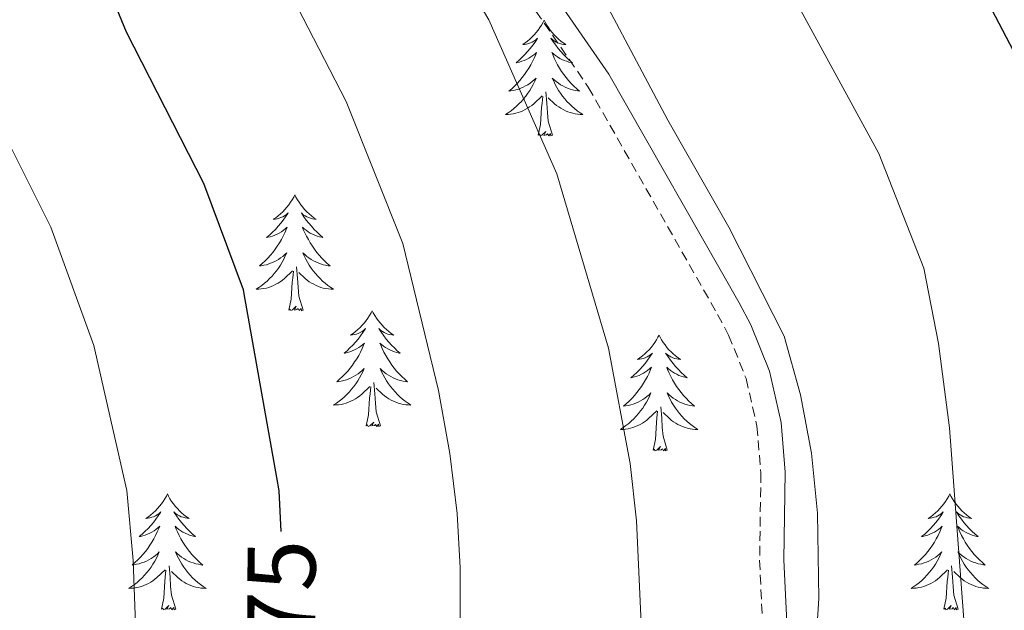
# Model space of a CAD drawing. Units: metres. Extents: x 616918 to 621423, y 4722085 to 4725131.
# Drawn here: x 617984 to 618086, y 4722723 to 4722784 of the extents above; entities that cross this region are included whole.
import ezdxf
from ezdxf.enums import TextEntityAlignment as Align

# ---------------------------------------------------------------- set-up
doc = ezdxf.new("R2010")
doc.units = ezdxf.units.M
doc.header["$MEASUREMENT"] = 0
doc.linetypes.add('TRAZOSX2', pattern=[1.5, 1, -0.5])
for name, color, linetype, lineweight in [('Level 21', 19, 'Continuous', 0), ('Level 36', 19, 'Continuous', 40), ('Level 4', 36, 'Continuous', 30), ('Level 41', 19, 'Continuous', 0), ('Level 5', 36, 'Continuous', 0)]:
    doc.layers.add(name, color=color, linetype=linetype, lineweight=lineweight)
doc.styles.add('Arial', font='ARIAL.TTF', dxfattribs={"height": 0.2})

msp = doc.modelspace()

# ---------------------------------------------------------------- linework, layer by layer
at = {"layer": 'Level 21', "color": 19, "linetype": 'Continuous', "lineweight": 0}
msp.add_polyline3d([(618037.77, 4722788.62, 787.87), (618044.88, 4722778.34, 788.24), (618058.27, 4722754.81, 789.05), (618059.47, 4722752.53, 788.95), (618061.39, 4722747.75, 788.34), (618062.59, 4722742.49, 788.36), (618063.02, 4722737.37, 788.58), (618062.89, 4722728.34, 788.97), (618063.28, 4722719.72, 789.45), (618063.71, 4722711.54, 789.45), (618063.54, 4722702.19, 789.45), (618063.34, 4722697.74, 789.85), (618062.61, 4722692.92, 789.85), (618061.37, 4722689.54, 789.45), (618060.88, 4722687.16, 789.45), (618058.57, 4722682.39, 789.45), (618055.55, 4722678.64, 789.45), (618047.57, 4722672.5, 789.45)], dxfattribs=at)
at = {"layer": 'Level 21', "color": 19, "linetype": 'TRAZOSX2', "lineweight": 0}
msp.add_polyline3d([(618035.66, 4722787.27, 787.87), (618042.76, 4722777.01, 788.24), (618056.07, 4722753.61, 789.05), (618057.2, 4722751.47, 788.95), (618059, 4722747, 788.34), (618060.11, 4722742.11, 788.36), (618060.52, 4722737.28, 788.58), (618060.39, 4722728.3, 788.97), (618060.79, 4722719.6, 789.45), (618061.21, 4722711.5, 789.45), (618061.04, 4722702.26, 789.45), (618060.85, 4722697.98, 789.85), (618060.18, 4722693.55, 789.85), (618058.96, 4722690.23, 789.45), (618058.49, 4722687.97, 789.45), (618056.44, 4722683.73, 789.45), (618053.79, 4722680.44, 789.45), (618045.92, 4722674.39, 789.45)], dxfattribs=at)
at = {"layer": 'Level 36', "color": 92, "linetype": 'Continuous', "lineweight": 0}
for points in [[(618038.22, 4722783.89), (618038.11, 4722783.67), (618037.96, 4722783.39), (618037.79, 4722783.13), (618037.61, 4722782.87), (618037.41, 4722782.62), (618037.21, 4722782.38), (618036.99, 4722782.16), (618036.76, 4722781.94), (618036.52, 4722781.74), (618036.27, 4722781.55), (618036.01, 4722781.37), (618036.21, 4722781.39), (618036.41, 4722781.43), (618036.61, 4722781.49), (618036.8, 4722781.56), (618036.99, 4722781.64), (618037.17, 4722781.74), (618037.35, 4722781.85), (618037.55, 4722782.04), (618037.51, 4722781.98), (618037.28, 4722781.63), (618037.04, 4722781.3), (618036.78, 4722780.97), (618036.51, 4722780.66), (618036.23, 4722780.35), (618035.94, 4722780.06), (618035.64, 4722779.77), (618035.33, 4722779.5), (618035.45, 4722779.53), (618035.7, 4722779.58), (618035.94, 4722779.66), (618036.17, 4722779.74), (618036.4, 4722779.85), (618036.63, 4722779.97), (618036.84, 4722780.1), (618037.05, 4722780.24), (618037.25, 4722780.4), (618037.44, 4722780.57), (618037.35, 4722780.35), (618037.19, 4722779.98), (618037.02, 4722779.63), (618036.84, 4722779.28), (618036.64, 4722778.94), (618036.42, 4722778.61), (618036.2, 4722778.29), (618035.96, 4722777.98), (618035.71, 4722777.68), (618035.44, 4722777.38), (618035.17, 4722777.1), (618034.88, 4722776.83), (618034.58, 4722776.58), (618034.78, 4722776.6), (618035.05, 4722776.65), (618035.31, 4722776.71), (618035.57, 4722776.79), (618035.82, 4722776.88), (618036.07, 4722776.99), (618036.31, 4722777.12), (618036.55, 4722777.25), (618036.77, 4722777.4), (618036.99, 4722777.57), (618037.19, 4722777.74), (618037.39, 4722777.93), (618037.25, 4722777.6)], [(618038.22, 4722783.89), (618038.34, 4722783.67), (618038.49, 4722783.39), (618038.66, 4722783.13), (618038.84, 4722782.87), (618039.03, 4722782.62), (618039.24, 4722782.38), (618039.46, 4722782.16), (618039.69, 4722781.94), (618039.93, 4722781.74), (618040.18, 4722781.55), (618040.44, 4722781.37), (618040.24, 4722781.39), (618040.04, 4722781.43), (618039.84, 4722781.49), (618039.64, 4722781.56), (618039.46, 4722781.64), (618039.28, 4722781.74), (618039.1, 4722781.85), (618038.9, 4722782.04), (618038.94, 4722781.98), (618039.17, 4722781.63), (618039.41, 4722781.3), (618039.67, 4722780.97), (618039.93, 4722780.66), (618040.21, 4722780.35), (618040.51, 4722780.06), (618040.81, 4722779.77), (618041.12, 4722779.5), (618041, 4722779.52), (618040.75, 4722779.58), (618040.51, 4722779.66), (618040.27, 4722779.74), (618040.04, 4722779.85), (618039.82, 4722779.96), (618039.6, 4722780.1), (618039.4, 4722780.24), (618039.2, 4722780.4), (618039.01, 4722780.57), (618039.1, 4722780.35), (618039.26, 4722779.98), (618039.43, 4722779.63), (618039.61, 4722779.28), (618039.81, 4722778.94), (618040.02, 4722778.61), (618040.25, 4722778.29), (618040.49, 4722777.98), (618040.74, 4722777.68), (618041.01, 4722777.38), (618041.28, 4722777.1), (618041.57, 4722776.83), (618041.86, 4722776.58), (618041.67, 4722776.6), (618041.4, 4722776.65), (618041.14, 4722776.71), (618040.88, 4722776.79), (618040.62, 4722776.88), (618040.38, 4722776.99), (618040.14, 4722777.12), (618039.9, 4722777.25), (618039.68, 4722777.4), (618039.46, 4722777.57), (618039.26, 4722777.74), (618039.06, 4722777.93), (618039.2, 4722777.6)], [(618037.25, 4722777.6), (618037.09, 4722777.28), (618036.92, 4722776.97), (618036.74, 4722776.66), (618036.54, 4722776.37), (618036.33, 4722776.08), (618036.11, 4722775.8), (618035.88, 4722775.53), (618035.63, 4722775.28), (618035.37, 4722775.03), (618035.1, 4722774.8), (618034.82, 4722774.57), (618034.53, 4722774.36), (618034.24, 4722774.17), (618034.51, 4722774.18), (618034.77, 4722774.21), (618035.03, 4722774.25), (618035.29, 4722774.31), (618035.55, 4722774.38), (618035.8, 4722774.46), (618036.04, 4722774.57), (618036.28, 4722774.68), (618036.51, 4722774.82), (618036.73, 4722774.96), (618036.94, 4722775.12), (618037.15, 4722775.29), (618038, 4722776.09)], [(618039.2, 4722777.6), (618039.36, 4722777.28), (618039.52, 4722776.97), (618039.71, 4722776.66), (618039.9, 4722776.37), (618040.12, 4722776.08), (618040.34, 4722775.8), (618040.57, 4722775.53), (618040.82, 4722775.28), (618041.08, 4722775.03), (618041.35, 4722774.8), (618041.62, 4722774.57), (618041.91, 4722774.36), (618042.2, 4722774.17), (618041.94, 4722774.18), (618041.68, 4722774.21), (618041.41, 4722774.25), (618041.16, 4722774.31), (618040.9, 4722774.38), (618040.65, 4722774.46), (618040.41, 4722774.57), (618040.17, 4722774.68), (618039.94, 4722774.82), (618039.72, 4722774.96), (618039.5, 4722775.12), (618039.3, 4722775.29), (618038.64, 4722775.91)], [(618037.6, 4722772.04), (618037.85, 4722773.16), (618037.96, 4722774.9), (618038.01, 4722775.33), (618038.07, 4722776.05)], [(618039.08, 4722772.04), (618038.65, 4722773.48), (618038.56, 4722774.38), (618038.51, 4722775.33), (618038.41, 4722776.5)], [(618039.08, 4722772.04), (618038.9, 4722771.97), (618038.88, 4722772.21), (618038.69, 4722771.99), (618038.57, 4722772.19), (618038.45, 4722772.08), (618038.18, 4722772.03), (618038.38, 4722772.42), (618037.99, 4722772.04), (618037.8, 4722771.99), (618037.76, 4722772.15), (618037.6, 4722772.04)], [(618012.57, 4722765.9), (618012.46, 4722765.68), (618012.3, 4722765.41), (618012.13, 4722765.14), (618011.95, 4722764.89), (618011.76, 4722764.64), (618011.55, 4722764.4), (618011.33, 4722764.17), (618011.1, 4722763.96), (618010.86, 4722763.76), (618010.61, 4722763.56), (618010.35, 4722763.39), (618010.55, 4722763.41), (618010.75, 4722763.45), (618010.95, 4722763.5), (618011.14, 4722763.57), (618011.33, 4722763.66), (618011.52, 4722763.76), (618011.69, 4722763.87), (618011.89, 4722764.06), (618011.85, 4722763.99), (618011.62, 4722763.65), (618011.38, 4722763.31), (618011.12, 4722762.99), (618010.86, 4722762.67), (618010.58, 4722762.36), (618010.28, 4722762.07), (618009.98, 4722761.79), (618009.67, 4722761.52), (618009.79, 4722761.54), (618010.04, 4722761.6), (618010.28, 4722761.67), (618010.52, 4722761.76), (618010.75, 4722761.86), (618010.97, 4722761.98), (618011.19, 4722762.11), (618011.39, 4722762.26), (618011.59, 4722762.41), (618011.78, 4722762.58), (618011.69, 4722762.36), (618011.53, 4722762), (618011.36, 4722761.65), (618011.18, 4722761.3), (618010.98, 4722760.96), (618010.76, 4722760.63), (618010.54, 4722760.31), (618010.3, 4722759.99), (618010.05, 4722759.69), (618009.78, 4722759.4), (618009.51, 4722759.12), (618009.22, 4722758.85), (618008.92, 4722758.59), (618009.12, 4722758.62), (618009.39, 4722758.66), (618009.65, 4722758.72), (618009.91, 4722758.8), (618010.16, 4722758.9), (618010.41, 4722759.01), (618010.65, 4722759.13), (618010.89, 4722759.27), (618011.11, 4722759.42), (618011.33, 4722759.58), (618011.54, 4722759.76), (618011.73, 4722759.94), (618011.59, 4722759.62)], [(618012.57, 4722765.9), (618012.68, 4722765.68), (618012.83, 4722765.41), (618013, 4722765.14), (618013.18, 4722764.89), (618013.38, 4722764.64), (618013.58, 4722764.4), (618013.8, 4722764.17), (618014.03, 4722763.96), (618014.27, 4722763.76), (618014.52, 4722763.56), (618014.78, 4722763.39), (618014.58, 4722763.41), (618014.38, 4722763.45), (618014.18, 4722763.5), (618013.99, 4722763.57), (618013.8, 4722763.66), (618013.62, 4722763.76), (618013.44, 4722763.87), (618013.24, 4722764.06), (618013.28, 4722763.99), (618013.51, 4722763.65), (618013.75, 4722763.31), (618014.01, 4722762.99), (618014.28, 4722762.67), (618014.56, 4722762.36), (618014.85, 4722762.07), (618015.15, 4722761.79), (618015.46, 4722761.52), (618015.34, 4722761.54), (618015.09, 4722761.6), (618014.85, 4722761.67), (618014.62, 4722761.76), (618014.38, 4722761.86), (618014.16, 4722761.98), (618013.95, 4722762.11), (618013.74, 4722762.26), (618013.54, 4722762.41), (618013.36, 4722762.58), (618013.44, 4722762.36), (618013.6, 4722762), (618013.77, 4722761.65), (618013.96, 4722761.3), (618014.16, 4722760.96), (618014.37, 4722760.63), (618014.59, 4722760.31), (618014.83, 4722759.99), (618015.08, 4722759.69), (618015.35, 4722759.4), (618015.62, 4722759.12), (618015.91, 4722758.85), (618016.21, 4722758.59), (618016.01, 4722758.62), (618015.74, 4722758.66), (618015.48, 4722758.72), (618015.22, 4722758.8), (618014.97, 4722758.9), (618014.72, 4722759.01), (618014.48, 4722759.13), (618014.24, 4722759.27), (618014.02, 4722759.42), (618013.8, 4722759.58), (618013.6, 4722759.76), (618013.4, 4722759.94), (618013.54, 4722759.62)], [(618011.59, 4722759.62), (618011.43, 4722759.3), (618011.26, 4722758.98), (618011.08, 4722758.68), (618010.88, 4722758.38), (618010.68, 4722758.09), (618010.45, 4722757.82), (618010.22, 4722757.55), (618009.97, 4722757.29), (618009.71, 4722757.04), (618009.44, 4722756.81), (618009.16, 4722756.59), (618008.88, 4722756.38), (618008.59, 4722756.19), (618008.85, 4722756.2), (618009.11, 4722756.22), (618009.38, 4722756.26), (618009.64, 4722756.32), (618009.89, 4722756.39), (618010.14, 4722756.48), (618010.38, 4722756.58), (618010.62, 4722756.7), (618010.85, 4722756.83), (618011.07, 4722756.97), (618011.29, 4722757.13), (618011.49, 4722757.3), (618012.34, 4722758.1)], [(618013.54, 4722759.62), (618013.7, 4722759.3), (618013.87, 4722758.98), (618014.05, 4722758.68), (618014.25, 4722758.38), (618014.46, 4722758.09), (618014.68, 4722757.82), (618014.92, 4722757.55), (618015.16, 4722757.29), (618015.42, 4722757.04), (618015.69, 4722756.81), (618015.97, 4722756.59), (618016.26, 4722756.38), (618016.55, 4722756.19), (618016.28, 4722756.2), (618016.02, 4722756.22), (618015.76, 4722756.26), (618015.5, 4722756.32), (618015.24, 4722756.39), (618014.99, 4722756.48), (618014.75, 4722756.58), (618014.51, 4722756.7), (618014.28, 4722756.83), (618014.06, 4722756.97), (618013.84, 4722757.13), (618013.64, 4722757.3), (618012.98, 4722757.92)], [(618013.42, 4722754.05), (618012.99, 4722755.49), (618012.9, 4722756.4), (618012.85, 4722757.34), (618012.75, 4722758.51)], [(618011.95, 4722754.05), (618012.19, 4722755.17), (618012.3, 4722756.91), (618012.35, 4722757.34), (618012.42, 4722758.07)], [(618013.42, 4722754.05), (618013.24, 4722753.98), (618013.22, 4722754.22), (618013.03, 4722754), (618012.91, 4722754.2), (618012.79, 4722754.1), (618012.52, 4722754.04), (618012.72, 4722754.44), (618012.33, 4722754.06), (618012.14, 4722754), (618012.1, 4722754.16), (618011.95, 4722754.05)], [(618020.53, 4722753.98), (618020.42, 4722753.76), (618020.26, 4722753.49), (618020.09, 4722753.22), (618019.91, 4722752.97), (618019.72, 4722752.72), (618019.51, 4722752.48), (618019.29, 4722752.26), (618019.06, 4722752.04), (618018.82, 4722751.84), (618018.57, 4722751.64), (618018.31, 4722751.47), (618018.51, 4722751.49), (618018.71, 4722751.53), (618018.91, 4722751.58), (618019.1, 4722751.65), (618019.29, 4722751.74), (618019.48, 4722751.84), (618019.65, 4722751.95), (618019.85, 4722752.14), (618019.81, 4722752.07), (618019.58, 4722751.73), (618019.34, 4722751.39), (618019.08, 4722751.07), (618018.82, 4722750.75), (618018.54, 4722750.45), (618018.24, 4722750.15), (618017.94, 4722749.87), (618017.63, 4722749.6), (618017.75, 4722749.62), (618018, 4722749.68), (618018.24, 4722749.75), (618018.48, 4722749.84), (618018.71, 4722749.94), (618018.93, 4722750.06), (618019.15, 4722750.19), (618019.35, 4722750.34), (618019.55, 4722750.49), (618019.74, 4722750.66), (618019.65, 4722750.44), (618019.49, 4722750.08), (618019.32, 4722749.73), (618019.14, 4722749.38), (618018.94, 4722749.04), (618018.72, 4722748.71), (618018.5, 4722748.39), (618018.26, 4722748.08), (618018.01, 4722747.77), (618017.74, 4722747.48), (618017.47, 4722747.2), (618017.18, 4722746.93), (618016.88, 4722746.67), (618017.08, 4722746.7), (618017.35, 4722746.74), (618017.61, 4722746.81), (618017.87, 4722746.88), (618018.12, 4722746.98), (618018.37, 4722747.09), (618018.61, 4722747.21), (618018.85, 4722747.35), (618019.07, 4722747.5), (618019.29, 4722747.66), (618019.5, 4722747.84), (618019.69, 4722748.03), (618019.55, 4722747.7)], [(618020.53, 4722753.98), (618020.64, 4722753.76), (618020.79, 4722753.49), (618020.96, 4722753.22), (618021.14, 4722752.97), (618021.34, 4722752.72), (618021.54, 4722752.48), (618021.76, 4722752.26), (618021.99, 4722752.04), (618022.23, 4722751.84), (618022.48, 4722751.64), (618022.74, 4722751.47), (618022.54, 4722751.49), (618022.34, 4722751.53), (618022.14, 4722751.58), (618021.95, 4722751.65), (618021.76, 4722751.74), (618021.58, 4722751.84), (618021.4, 4722751.95), (618021.2, 4722752.14), (618021.24, 4722752.07), (618021.47, 4722751.73), (618021.71, 4722751.39), (618021.97, 4722751.07), (618022.24, 4722750.75), (618022.52, 4722750.45), (618022.81, 4722750.15), (618023.11, 4722749.87), (618023.42, 4722749.6), (618023.3, 4722749.62), (618023.05, 4722749.68), (618022.81, 4722749.75), (618022.58, 4722749.84), (618022.34, 4722749.94), (618022.12, 4722750.06), (618021.91, 4722750.19), (618021.7, 4722750.34), (618021.5, 4722750.49), (618021.32, 4722750.66), (618021.4, 4722750.44), (618021.56, 4722750.08), (618021.73, 4722749.73), (618021.92, 4722749.38), (618022.12, 4722749.04), (618022.33, 4722748.71), (618022.55, 4722748.39), (618022.79, 4722748.08), (618023.04, 4722747.77), (618023.31, 4722747.48), (618023.58, 4722747.2), (618023.87, 4722746.93), (618024.17, 4722746.67), (618023.97, 4722746.7), (618023.7, 4722746.74), (618023.44, 4722746.81), (618023.18, 4722746.88), (618022.93, 4722746.98), (618022.68, 4722747.09), (618022.44, 4722747.21), (618022.2, 4722747.35), (618021.98, 4722747.5), (618021.76, 4722747.66), (618021.56, 4722747.84), (618021.36, 4722748.03), (618021.5, 4722747.7)], [(618050.04, 4722751.48), (618049.93, 4722751.26), (618049.78, 4722750.98), (618049.61, 4722750.72), (618049.42, 4722750.46), (618049.23, 4722750.21), (618049.02, 4722749.97), (618048.8, 4722749.75), (618048.58, 4722749.53), (618048.34, 4722749.33), (618048.08, 4722749.14), (618047.82, 4722748.96), (618048.02, 4722748.98), (618048.23, 4722749.02), (618048.42, 4722749.08), (618048.62, 4722749.14), (618048.81, 4722749.23), (618048.99, 4722749.33), (618049.16, 4722749.44), (618049.37, 4722749.63), (618049.33, 4722749.57), (618049.1, 4722749.22), (618048.86, 4722748.88), (618048.6, 4722748.56), (618048.33, 4722748.24), (618048.05, 4722747.94), (618047.76, 4722747.64), (618047.46, 4722747.36), (618047.14, 4722747.09), (618047.27, 4722747.11), (618047.51, 4722747.17), (618047.76, 4722747.24), (618047.99, 4722747.33), (618048.22, 4722747.44), (618048.44, 4722747.55), (618048.66, 4722747.68), (618048.87, 4722747.83), (618049.06, 4722747.99), (618049.25, 4722748.16), (618049.16, 4722747.93), (618049.01, 4722747.57), (618048.84, 4722747.22), (618048.65, 4722746.87), (618048.45, 4722746.53), (618048.24, 4722746.2), (618048.01, 4722745.88), (618047.77, 4722745.57), (618047.52, 4722745.26), (618047.26, 4722744.97), (618046.98, 4722744.69), (618046.7, 4722744.42), (618046.4, 4722744.16), (618046.6, 4722744.19), (618046.86, 4722744.24), (618047.13, 4722744.3), (618047.38, 4722744.38), (618047.64, 4722744.47), (618047.89, 4722744.58), (618048.13, 4722744.7), (618048.36, 4722744.84), (618048.59, 4722744.99), (618048.8, 4722745.15), (618049.01, 4722745.33), (618049.2, 4722745.52), (618049.06, 4722745.19)], [(618050.04, 4722751.48), (618050.15, 4722751.26), (618050.31, 4722750.98), (618050.48, 4722750.72), (618050.66, 4722750.46), (618050.85, 4722750.21), (618051.06, 4722749.97), (618051.28, 4722749.75), (618051.51, 4722749.53), (618051.75, 4722749.33), (618052, 4722749.14), (618052.26, 4722748.96), (618052.06, 4722748.98), (618051.86, 4722749.02), (618051.66, 4722749.08), (618051.46, 4722749.14), (618051.27, 4722749.23), (618051.09, 4722749.33), (618050.92, 4722749.44), (618050.71, 4722749.63), (618050.75, 4722749.57), (618050.98, 4722749.22), (618051.23, 4722748.88), (618051.48, 4722748.56), (618051.75, 4722748.24), (618052.03, 4722747.94), (618052.32, 4722747.64), (618052.63, 4722747.36), (618052.94, 4722747.09), (618052.82, 4722747.11), (618052.57, 4722747.17), (618052.33, 4722747.24), (618052.09, 4722747.33), (618051.86, 4722747.44), (618051.64, 4722747.55), (618051.42, 4722747.68), (618051.21, 4722747.83), (618051.02, 4722747.99), (618050.83, 4722748.16), (618050.92, 4722747.93), (618051.07, 4722747.57), (618051.24, 4722747.22), (618051.43, 4722746.87), (618051.63, 4722746.53), (618051.84, 4722746.2), (618052.07, 4722745.88), (618052.31, 4722745.57), (618052.56, 4722745.26), (618052.82, 4722744.97), (618053.1, 4722744.69), (618053.38, 4722744.42), (618053.68, 4722744.16), (618053.49, 4722744.19), (618053.22, 4722744.24), (618052.96, 4722744.3), (618052.7, 4722744.38), (618052.44, 4722744.47), (618052.19, 4722744.58), (618051.95, 4722744.7), (618051.72, 4722744.84), (618051.49, 4722744.99), (618051.28, 4722745.15), (618051.07, 4722745.33), (618050.88, 4722745.52), (618051.02, 4722745.19)], [(618019.55, 4722747.7), (618019.39, 4722747.38), (618019.22, 4722747.06), (618019.04, 4722746.76), (618018.84, 4722746.46), (618018.64, 4722746.17), (618018.41, 4722745.9), (618018.18, 4722745.63), (618017.93, 4722745.37), (618017.67, 4722745.12), (618017.4, 4722744.89), (618017.12, 4722744.67), (618016.84, 4722744.46), (618016.55, 4722744.27), (618016.81, 4722744.28), (618017.07, 4722744.3), (618017.34, 4722744.34), (618017.6, 4722744.4), (618017.85, 4722744.47), (618018.1, 4722744.56), (618018.34, 4722744.66), (618018.58, 4722744.78), (618018.81, 4722744.91), (618019.03, 4722745.06), (618019.25, 4722745.21), (618019.45, 4722745.38), (618020.3, 4722746.18)], [(618021.5, 4722747.7), (618021.66, 4722747.38), (618021.83, 4722747.06), (618022.01, 4722746.76), (618022.21, 4722746.46), (618022.42, 4722746.17), (618022.64, 4722745.9), (618022.88, 4722745.63), (618023.12, 4722745.37), (618023.38, 4722745.12), (618023.65, 4722744.89), (618023.93, 4722744.67), (618024.22, 4722744.46), (618024.51, 4722744.27), (618024.24, 4722744.28), (618023.98, 4722744.3), (618023.72, 4722744.34), (618023.46, 4722744.4), (618023.2, 4722744.47), (618022.95, 4722744.56), (618022.71, 4722744.66), (618022.47, 4722744.78), (618022.24, 4722744.91), (618022.02, 4722745.06), (618021.8, 4722745.21), (618021.6, 4722745.38), (618020.94, 4722746)], [(618021.38, 4722742.13), (618020.95, 4722743.57), (618020.86, 4722744.48), (618020.81, 4722745.43), (618020.71, 4722746.59)], [(618019.91, 4722742.13), (618020.15, 4722743.25), (618020.26, 4722744.99), (618020.31, 4722745.43), (618020.38, 4722746.15)], [(618049.06, 4722745.19), (618048.91, 4722744.87), (618048.74, 4722744.56), (618048.56, 4722744.25), (618048.36, 4722743.95), (618048.15, 4722743.67), (618047.93, 4722743.39), (618047.69, 4722743.12), (618047.45, 4722742.86), (618047.19, 4722742.62), (618046.92, 4722742.38), (618046.64, 4722742.16), (618046.35, 4722741.95), (618046.06, 4722741.76), (618046.33, 4722741.77), (618046.59, 4722741.8), (618046.85, 4722741.84), (618047.11, 4722741.89), (618047.36, 4722741.96), (618047.62, 4722742.05), (618047.86, 4722742.16), (618048.1, 4722742.27), (618048.33, 4722742.4), (618048.55, 4722742.55), (618048.76, 4722742.7), (618048.96, 4722742.88), (618049.81, 4722743.67)], [(618051.02, 4722745.19), (618051.17, 4722744.87), (618051.34, 4722744.56), (618051.52, 4722744.25), (618051.72, 4722743.95), (618051.93, 4722743.67), (618052.16, 4722743.39), (618052.39, 4722743.12), (618052.64, 4722742.86), (618052.89, 4722742.62), (618053.16, 4722742.38), (618053.44, 4722742.16), (618053.73, 4722741.95), (618054.02, 4722741.76), (618053.76, 4722741.77), (618053.49, 4722741.8), (618053.23, 4722741.84), (618052.97, 4722741.89), (618052.72, 4722741.96), (618052.47, 4722742.05), (618052.22, 4722742.16), (618051.98, 4722742.27), (618051.76, 4722742.4), (618051.53, 4722742.55), (618051.32, 4722742.7), (618051.12, 4722742.88), (618050.46, 4722743.5)], [(618049.42, 4722739.62), (618049.67, 4722740.74), (618049.78, 4722742.48), (618049.83, 4722742.92), (618049.89, 4722743.64)], [(618050.89, 4722739.62), (618050.46, 4722741.06), (618050.37, 4722741.97), (618050.33, 4722742.92), (618050.22, 4722744.08)], [(618021.38, 4722742.13), (618021.2, 4722742.06), (618021.18, 4722742.3), (618020.99, 4722742.08), (618020.87, 4722742.28), (618020.75, 4722742.18), (618020.48, 4722742.12), (618020.68, 4722742.52), (618020.29, 4722742.14), (618020.1, 4722742.08), (618020.06, 4722742.24), (618019.91, 4722742.13)], [(618050.89, 4722739.62), (618050.72, 4722739.56), (618050.7, 4722739.8), (618050.51, 4722739.57), (618050.39, 4722739.78), (618050.27, 4722739.67), (618050, 4722739.62), (618050.19, 4722740.01), (618049.81, 4722739.63), (618049.62, 4722739.57), (618049.58, 4722739.74), (618049.42, 4722739.62)], [(617999.46, 4722735.12), (617999.35, 4722734.9), (617999.19, 4722734.62), (617999.02, 4722734.36), (617998.84, 4722734.1), (617998.65, 4722733.85), (617998.44, 4722733.61), (617998.22, 4722733.39), (617997.99, 4722733.17), (617997.75, 4722732.97), (617997.5, 4722732.78), (617997.24, 4722732.6), (617997.44, 4722732.62), (617997.64, 4722732.66), (617997.84, 4722732.72), (617998.04, 4722732.78), (617998.23, 4722732.87), (617998.41, 4722732.97), (617998.58, 4722733.08), (617998.79, 4722733.27), (617998.74, 4722733.21), (617998.52, 4722732.86), (617998.27, 4722732.52), (617998.02, 4722732.2), (617997.75, 4722731.88), (617997.47, 4722731.58), (617997.18, 4722731.28), (617996.87, 4722731), (617996.56, 4722730.73), (617996.68, 4722730.75), (617996.93, 4722730.81), (617997.17, 4722730.88), (617997.41, 4722730.97), (617997.64, 4722731.08), (617997.86, 4722731.19), (617998.08, 4722731.32), (617998.28, 4722731.47), (617998.48, 4722731.63), (617998.67, 4722731.8), (617998.58, 4722731.57), (617998.42, 4722731.21), (617998.25, 4722730.86), (617998.07, 4722730.51), (617997.87, 4722730.17), (617997.66, 4722729.84), (617997.43, 4722729.52), (617997.19, 4722729.21), (617996.94, 4722728.9), (617996.68, 4722728.61), (617996.4, 4722728.33), (617996.11, 4722728.06), (617995.82, 4722727.8), (617996.01, 4722727.83), (617996.28, 4722727.88), (617996.54, 4722727.94), (617996.8, 4722728.02), (617997.06, 4722728.11), (617997.3, 4722728.22), (617997.55, 4722728.34), (617997.78, 4722728.48), (617998, 4722728.63), (617998.22, 4722728.79), (617998.43, 4722728.97), (617998.62, 4722729.16), (617998.48, 4722728.83)], [(617999.46, 4722735.12), (617999.57, 4722734.9), (617999.72, 4722734.62), (617999.89, 4722734.36), (618000.07, 4722734.1), (618000.27, 4722733.85), (618000.48, 4722733.61), (618000.69, 4722733.39), (618000.92, 4722733.17), (618001.16, 4722732.97), (618001.42, 4722732.78), (618001.68, 4722732.6), (618001.48, 4722732.62), (618001.27, 4722732.66), (618001.07, 4722732.72), (618000.88, 4722732.78), (618000.69, 4722732.87), (618000.51, 4722732.97), (618000.34, 4722733.08), (618000.13, 4722733.27), (618000.17, 4722733.21), (618000.4, 4722732.86), (618000.64, 4722732.52), (618000.9, 4722732.2), (618001.17, 4722731.88), (618001.45, 4722731.58), (618001.74, 4722731.28), (618002.04, 4722731), (618002.36, 4722730.73), (618002.23, 4722730.75), (618001.99, 4722730.81), (618001.74, 4722730.88), (618001.51, 4722730.97), (618001.28, 4722731.08), (618001.05, 4722731.19), (618000.84, 4722731.32), (618000.63, 4722731.47), (618000.43, 4722731.63), (618000.25, 4722731.8), (618000.34, 4722731.57), (618000.49, 4722731.21), (618000.66, 4722730.86), (618000.85, 4722730.51), (618001.05, 4722730.17), (618001.26, 4722729.84), (618001.49, 4722729.52), (618001.72, 4722729.21), (618001.98, 4722728.9), (618002.24, 4722728.61), (618002.52, 4722728.33), (618002.8, 4722728.06), (618003.1, 4722727.8), (618002.9, 4722727.83), (618002.64, 4722727.88), (618002.37, 4722727.94), (618002.11, 4722728.02), (618001.86, 4722728.11), (618001.61, 4722728.22), (618001.37, 4722728.34), (618001.14, 4722728.48), (618000.91, 4722728.63), (618000.7, 4722728.79), (618000.49, 4722728.97), (618000.29, 4722729.16), (618000.44, 4722728.83)], [(618079.96, 4722735.12), (618079.85, 4722734.9), (618079.7, 4722734.62), (618079.53, 4722734.36), (618079.35, 4722734.1), (618079.15, 4722733.85), (618078.94, 4722733.61), (618078.73, 4722733.39), (618078.5, 4722733.17), (618078.26, 4722732.97), (618078, 4722732.78), (618077.74, 4722732.6), (618077.94, 4722732.62), (618078.15, 4722732.66), (618078.35, 4722732.72), (618078.54, 4722732.78), (618078.73, 4722732.87), (618078.91, 4722732.97), (618079.08, 4722733.08), (618079.29, 4722733.27), (618079.25, 4722733.21), (618079.02, 4722732.86), (618078.78, 4722732.52), (618078.52, 4722732.2), (618078.25, 4722731.88), (618077.97, 4722731.58), (618077.68, 4722731.28), (618077.38, 4722731), (618077.06, 4722730.73), (618077.19, 4722730.75), (618077.43, 4722730.81), (618077.68, 4722730.88), (618077.91, 4722730.97), (618078.14, 4722731.08), (618078.37, 4722731.19), (618078.58, 4722731.32), (618078.79, 4722731.47), (618078.99, 4722731.63), (618079.17, 4722731.8), (618079.08, 4722731.57), (618078.93, 4722731.21), (618078.76, 4722730.86), (618078.57, 4722730.51), (618078.37, 4722730.17), (618078.16, 4722729.84), (618077.93, 4722729.52), (618077.7, 4722729.21), (618077.44, 4722728.9), (618077.18, 4722728.61), (618076.9, 4722728.33), (618076.62, 4722728.06), (618076.32, 4722727.8), (618076.52, 4722727.83), (618076.78, 4722727.88), (618077.05, 4722727.94), (618077.31, 4722728.02), (618077.56, 4722728.11), (618077.81, 4722728.22), (618078.05, 4722728.34), (618078.28, 4722728.48), (618078.51, 4722728.63), (618078.72, 4722728.79), (618078.93, 4722728.97), (618079.13, 4722729.16), (618078.98, 4722728.83)], [(618079.96, 4722735.12), (618080.07, 4722734.9), (618080.23, 4722734.62), (618080.4, 4722734.36), (618080.58, 4722734.1), (618080.77, 4722733.85), (618080.98, 4722733.61), (618081.2, 4722733.39), (618081.43, 4722733.17), (618081.67, 4722732.97), (618081.92, 4722732.78), (618082.18, 4722732.6), (618081.98, 4722732.62), (618081.78, 4722732.66), (618081.58, 4722732.72), (618081.38, 4722732.78), (618081.19, 4722732.87), (618081.01, 4722732.97), (618080.84, 4722733.08), (618080.63, 4722733.27), (618080.68, 4722733.21), (618080.9, 4722732.86), (618081.15, 4722732.52), (618081.4, 4722732.2), (618081.67, 4722731.88), (618081.95, 4722731.58), (618082.24, 4722731.28), (618082.55, 4722731), (618082.86, 4722730.73), (618082.74, 4722730.75), (618082.49, 4722730.81), (618082.25, 4722730.88), (618082.01, 4722730.97), (618081.78, 4722731.08), (618081.56, 4722731.19), (618081.34, 4722731.32), (618081.14, 4722731.47), (618080.94, 4722731.63), (618080.75, 4722731.8), (618080.84, 4722731.57), (618081, 4722731.21), (618081.17, 4722730.86), (618081.35, 4722730.51), (618081.55, 4722730.17), (618081.76, 4722729.84), (618081.99, 4722729.52), (618082.23, 4722729.21), (618082.48, 4722728.9), (618082.74, 4722728.61), (618083.02, 4722728.33), (618083.31, 4722728.06), (618083.6, 4722727.8), (618083.41, 4722727.83), (618083.14, 4722727.88), (618082.88, 4722727.94), (618082.62, 4722728.02), (618082.36, 4722728.11), (618082.12, 4722728.22), (618081.87, 4722728.34), (618081.64, 4722728.48), (618081.42, 4722728.63), (618081.2, 4722728.79), (618080.99, 4722728.97), (618080.8, 4722729.16), (618080.94, 4722728.83)], [(617998.48, 4722728.83), (617998.33, 4722728.51), (617998.16, 4722728.2), (617997.97, 4722727.89), (617997.78, 4722727.59), (617997.57, 4722727.31), (617997.34, 4722727.03), (617997.11, 4722726.76), (617996.86, 4722726.5), (617996.6, 4722726.26), (617996.34, 4722726.02), (617996.06, 4722725.8), (617995.77, 4722725.59), (617995.48, 4722725.4), (617995.74, 4722725.41), (617996.01, 4722725.44), (617996.27, 4722725.48), (617996.53, 4722725.53), (617996.78, 4722725.6), (617997.03, 4722725.69), (617997.28, 4722725.8), (617997.51, 4722725.91), (617997.74, 4722726.04), (617997.97, 4722726.19), (617998.18, 4722726.34), (617998.38, 4722726.52), (617999.23, 4722727.31)], [(618000.44, 4722728.83), (618000.59, 4722728.51), (618000.76, 4722728.2), (618000.94, 4722727.89), (618001.14, 4722727.59), (618001.35, 4722727.31), (618001.57, 4722727.03), (618001.81, 4722726.76), (618002.05, 4722726.5), (618002.31, 4722726.26), (618002.58, 4722726.02), (618002.86, 4722725.8), (618003.15, 4722725.59), (618003.44, 4722725.4), (618003.17, 4722725.41), (618002.91, 4722725.44), (618002.65, 4722725.48), (618002.39, 4722725.53), (618002.13, 4722725.6), (618001.88, 4722725.69), (618001.64, 4722725.8), (618001.4, 4722725.91), (618001.17, 4722726.04), (618000.95, 4722726.19), (618000.74, 4722726.34), (618000.53, 4722726.52), (617999.88, 4722727.14)], [(618078.98, 4722728.83), (618078.83, 4722728.51), (618078.66, 4722728.2), (618078.48, 4722727.89), (618078.28, 4722727.59), (618078.07, 4722727.31), (618077.85, 4722727.03), (618077.61, 4722726.76), (618077.37, 4722726.5), (618077.11, 4722726.26), (618076.84, 4722726.02), (618076.56, 4722725.8), (618076.27, 4722725.59), (618075.98, 4722725.4), (618076.25, 4722725.41), (618076.51, 4722725.44), (618076.77, 4722725.48), (618077.03, 4722725.53), (618077.29, 4722725.6), (618077.54, 4722725.69), (618077.78, 4722725.8), (618078.02, 4722725.91), (618078.25, 4722726.04), (618078.47, 4722726.19), (618078.68, 4722726.34), (618078.89, 4722726.52), (618079.73, 4722727.31)], [(618080.94, 4722728.83), (618081.09, 4722728.51), (618081.26, 4722728.2), (618081.45, 4722727.89), (618081.64, 4722727.59), (618081.85, 4722727.31), (618082.08, 4722727.03), (618082.31, 4722726.76), (618082.56, 4722726.5), (618082.82, 4722726.26), (618083.08, 4722726.02), (618083.36, 4722725.8), (618083.65, 4722725.59), (618083.94, 4722725.4), (618083.68, 4722725.41), (618083.41, 4722725.44), (618083.15, 4722725.48), (618082.89, 4722725.53), (618082.64, 4722725.6), (618082.39, 4722725.69), (618082.14, 4722725.8), (618081.91, 4722725.91), (618081.68, 4722726.04), (618081.45, 4722726.19), (618081.24, 4722726.34), (618081.04, 4722726.52), (618080.38, 4722727.14)], [(617998.84, 4722723.26), (617999.08, 4722724.38), (617999.2, 4722726.12), (617999.24, 4722726.56), (617999.31, 4722727.28)], [(618000.31, 4722723.26), (617999.88, 4722724.7), (617999.79, 4722725.61), (617999.74, 4722726.56), (617999.64, 4722727.72)], [(618079.34, 4722723.26), (618079.59, 4722724.38), (618079.7, 4722726.12), (618079.75, 4722726.56), (618079.81, 4722727.28)], [(618080.81, 4722723.26), (618080.38, 4722724.7), (618080.29, 4722725.61), (618080.25, 4722726.56), (618080.14, 4722727.72)], [(618000.31, 4722723.26), (618000.14, 4722723.2), (618000.12, 4722723.44), (617999.93, 4722723.21), (617999.8, 4722723.42), (617999.68, 4722723.31), (617999.41, 4722723.26), (617999.61, 4722723.65), (617999.22, 4722723.27), (617999.04, 4722723.21), (617999, 4722723.38), (617998.84, 4722723.26)], [(618080.81, 4722723.26), (618080.64, 4722723.2), (618080.62, 4722723.44), (618080.43, 4722723.21), (618080.31, 4722723.42), (618080.19, 4722723.31), (618079.92, 4722723.26), (618080.11, 4722723.65), (618079.73, 4722723.27), (618079.54, 4722723.21), (618079.5, 4722723.38), (618079.34, 4722723.26)]]:
    msp.add_lwpolyline(points, dxfattribs=at)
at = {"layer": 'Level 4', "color": 36, "linetype": 'Continuous', "lineweight": 30}
for points in [[(618146.4, 4722897.63, 800), (618123.21, 4722888.57, 800), (618112.31, 4722884.7, 800), (618089.45, 4722875.19, 800), (618069.65, 4722865.83, 800), (618065.39, 4722862.41, 800), (618063.88, 4722860.42, 800), (618062.62, 4722857.85, 800), (618061.51, 4722855.1, 800), (618061.06, 4722849.95, 800), (618061.8, 4722842.29, 800), (618063.81, 4722834.13, 800), (618068.06, 4722823.79, 800), (618075.89, 4722800.34, 800), (618077.16, 4722797.56, 800), (618081.58, 4722790.16, 800), (618088.06, 4722777.76, 800), (618089.15, 4722775.15, 800)], [(617980.08, 4722825.66, 775), (617986.43, 4722804.06, 775), (617995.22, 4722782.68, 775), (618003.18, 4722767.12, 775), (618007.25, 4722756.18, 775), (618007.33, 4722755.73, 775), (618010.67, 4722736.81, 775), (618010.91, 4722735.43, 775), (618011.14, 4722731.25, 775)]]:
    msp.add_polyline3d(points, dxfattribs=at)
at = {"layer": 'Level 5', "color": 36, "linetype": 'Continuous', "lineweight": 0}
for points in [[(618031.64, 4722895.86, 785), (618024.63, 4722889.98, 785), (618019.92, 4722884.81, 785), (618014.76, 4722876.75, 785), (618012.6, 4722868.54, 785), (618011.13, 4722859.97, 785), (618011.02, 4722851.3, 785), (618011.87, 4722841.33, 785), (618013.96, 4722829.16, 785), (618017.31, 4722817.31, 785), (618022.75, 4722803.29, 785), (618030.33, 4722787.65, 785), (618032.52, 4722783.92, 785), (618039.54, 4722768.09, 785), (618044.84, 4722750.13, 785), (618047.07, 4722738.26, 785), (618047.72, 4722732.35, 785), (618048.5, 4722715.04, 785), (618048.27, 4722709.91, 785), (618046.61, 4722697.81, 785), (618044.86, 4722690.48, 785), (618042.06, 4722685.92, 785), (618036.65, 4722678.75, 785), (618031.51, 4722670.8, 785)], [(618045.12, 4722849.78, 795), (618045.9, 4722840.9, 795), (618047.28, 4722832.62, 795), (618049.46, 4722823.7, 795), (618049.49, 4722821.2, 795), (618050.03, 4722818.64, 795), (618052.64, 4722810.2, 795), (618056.21, 4722802.76, 795), (618059.91, 4722793.6, 795), (618072.65, 4722770.16, 795), (618077.28, 4722758.35, 795), (618078.78, 4722750.62, 795), (618079.93, 4722741.94, 795), (618081.63, 4722718.98, 795), (618081.42, 4722694.96, 795), (618080.76, 4722688.77, 795), (618078.87, 4722681.24, 795), (618075.41, 4722672.65, 795)], [(618059.55, 4722674.86, 790), (618062.97, 4722680.76, 790), (618064.32, 4722684.34, 790), (618065.41, 4722689.4, 790), (618065.65, 4722693.34, 790), (618065.92, 4722715.8, 790), (618066.47, 4722724.35, 790), (618066.33, 4722733.15, 790), (618065.73, 4722739.31, 790), (618064.59, 4722745.33, 790), (618062.93, 4722751.35, 790), (618057.23, 4722762.57, 790), (618050.96, 4722773.6, 790), (618041.59, 4722791.27, 790)], [(618010.38, 4722668.89, 780), (618015.35, 4722676.75, 780), (618017.05, 4722678.58, 780), (618019.67, 4722682.6, 780), (618020.89, 4722684.78, 780), (618024.77, 4722693.85, 780), (618027.2, 4722697.76, 780), (618027.96, 4722700.15, 780), (618028.59, 4722703.86, 780), (618029.55, 4722713.41, 780), (618029.57, 4722727.51, 780), (618029.28, 4722733.1, 780), (618028.53, 4722739.3, 780), (618027.35, 4722745.77, 780), (618023.68, 4722760.9, 780), (618017.85, 4722775.52, 780), (618010.59, 4722789.66, 780)], [(617978.7, 4722780.07, 770), (617987.46, 4722762.58, 770), (617991.9, 4722750.39, 770), (617995.29, 4722735.47, 770), (617995.95, 4722728.27, 770), (617996.2, 4722720.78, 770), (617995.24, 4722711.82, 770), (617993.5, 4722705.52, 770), (617992.24, 4722703.38, 770), (617989.4, 4722699.75, 770), (617978.97, 4722688.42, 770)]]:
    msp.add_polyline3d(points, dxfattribs=at)

# ---------------------------------------------------------------- texts
at = {"layer": 'Level 41', "color": 39, "linetype": 'Continuous', "lineweight": 0, "style": 'Arial'}
msp.add_text('775', height=7, rotation=89.6798, dxfattribs=at).set_placement((618011.17, 4722722.46, 775), align=Align.MIDDLE_CENTER)

doc.saveas('drawing.dxf')
